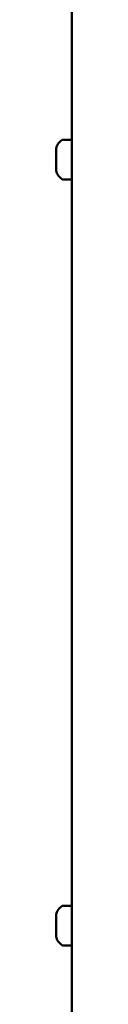
# Model space of a CAD drawing. Units: inches. Extents: x 2 to 225, y 5 to 142.
# Drawn here: x 113 to 113, y 63 to 73 of the extents above; entities that cross this region are included whole.
import ezdxf

# ---------------------------------------------------------------- set-up
doc = ezdxf.new("R2010")
doc.units = ezdxf.units.IN
doc.header["$LTSCALE"] = 13.333333
doc.header["$MEASUREMENT"] = 0
doc.layers.add('Visible (ANSI)', color=7, linetype='Continuous', lineweight=50)

msp = doc.modelspace()

# ---------------------------------------------------------------- linework, layer by layer
at = {"layer": 'Visible (ANSI)'}
for p, q in [((112.783, 78.625), (112.783, 57.1)), ((112.685, 72.088), (112.773, 72.088)), ((112.618, 71.766), (112.618, 71.996)), ((112.685, 71.673), (112.773, 71.673)), ((112.685, 64.063), (112.773, 64.063)), ((112.618, 63.741), (112.618, 63.971)), ((112.685, 63.648), (112.773, 63.648))]:
    msp.add_line(p, q, dxfattribs=at)
for centre, radius, start, end in [((112.765, 71.961), 0.151, 123.4837, 166.9), ((112.685, 72.083), 0.005, 90, 123.4837), ((112.773, 72.078), 0.01, 0, 90), ((112.765, 71.8), 0.151, 193.1, 236.5163), ((112.685, 71.678), 0.005, 236.5163, 270), ((112.773, 71.683), 0.01, 270, 0), ((112.765, 63.936), 0.151, 123.4837, 166.9), ((112.685, 64.058), 0.005, 90, 123.4837), ((112.773, 64.053), 0.01, 0, 90), ((112.765, 63.775), 0.151, 193.1, 236.5163), ((112.685, 63.653), 0.005, 236.5163, 270), ((112.773, 63.658), 0.01, 270, 0)]:
    msp.add_arc(centre, radius, start, end, dxfattribs=at)

doc.saveas('drawing.dxf')
